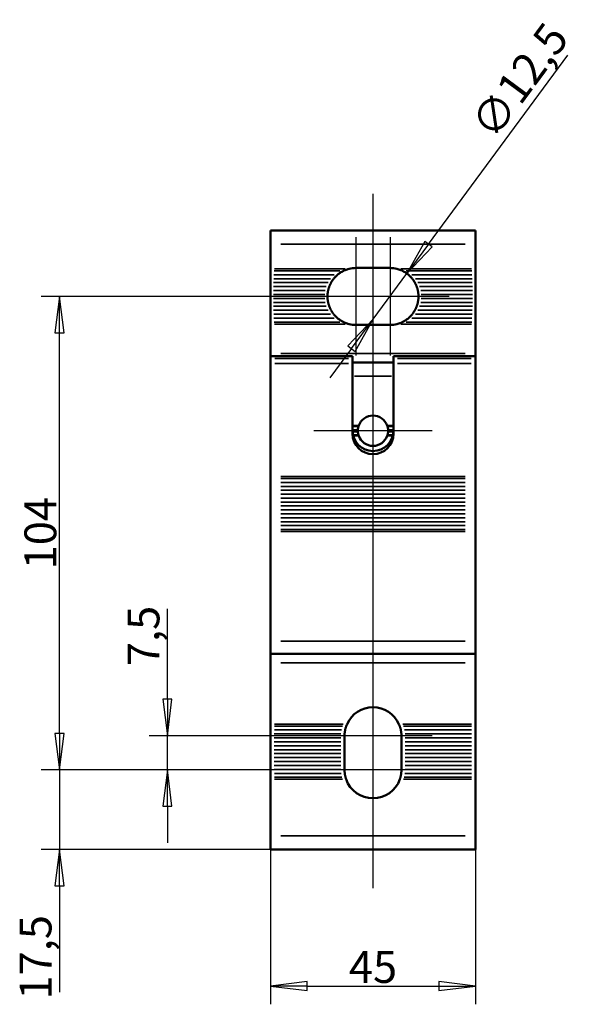
# Model space of a CAD drawing. Units: millimetres. Extents: x 28 to 830, y 4 to 590.
# Drawn here: x 512 to 635, y 142 to 358 of the extents above; entities that cross this region are included whole.
import ezdxf

# ---------------------------------------------------------------- set-up
doc = ezdxf.new("R2010")
doc.units = ezdxf.units.MM
doc.header["$LTSCALE"] = 2
for name, color, linetype, lineweight in [('Center Mark (ISO)', 7, 'Continuous', 25), ('Centerline (ISO)', 7, 'Continuous', 25), ('Dimension (ISO)', 7, 'Continuous', 25), ('Visible (ISO)', 7, 'Continuous', 50), ('Visible Narrow (ISO)', 7, 'Continuous', 35)]:
    doc.layers.add(name, color=color, linetype=linetype, lineweight=lineweight)
doc.styles.add('Standardtext', font='GENISO.shx')
doc.dimstyles.new('Default (ISO)', dxfattribs={"dimscale": 2, "dimtxt": 3.5, "dimasz": 4, "dimexe": 2, "dimexo": 0, "dimgap": 0.35, "dimtad": 1, "dimrnd": 1e-08, "dimtxsty": 'Standardtext', "dimblk": 'Filled-3', "dimcen": 0.09, "dimdle": 15, "dimclrd": 256, "dimclre": 256, "dimclrt": 256, "dimadec": 1, "dimazin": 2, "dimtfac": 1, "dimtdec": 3, "dimtmove": 0, "dimatfit": 3, "dimldrblk": 'Filled-3', "dimfxl": 1, "dimtolj": 1, "dimlwd": 25, "dimlwe": 25, "dimarcsym": 0})

# ---------------------------------------------------------------- blocks, each defined once
blk = doc.blocks.new('Filled-3')
at = {"color": 0}
for p, q in [((0, 0), (-1, 0.125)), ((-1, 0.125), (-1, -0.125)), ((-1, 0), (0, 0)), ((-1, -0.125), (0, 0))]:
    blk.add_line(p, q, dxfattribs=at)
at = {"color": 0, "flags": 128}
blk.add_lwpolyline([(-1, -0.125), (0, 0), (-1, 0.125), (-1, -0.125)], dxfattribs=at)
at = {"color": 0}
blk.add_solid([(-1, -0.125), (0, 0), (-1, 0.125), (-1, -0.125)], dxfattribs=at)
blk = doc.blocks.new('*D39')
at = {"layer": 'Defpoints', "color": 0, "transparency": 16777216}
for p in [(520.62, 193.3), (576.54, 193.3), (567.04, 175.8)]:
    blk.add_point(p, dxfattribs=at)
at = {"layer": 'Dimension (ISO)', "color": 208, "lineweight": 25, "true_color": 0x3f003f, "transparency": 16777216}
for p, q in [((520.62, 201.3), (520.62, 209.3)), ((576.54, 193.3), (516.62, 193.3)), ((520.62, 193.3), (520.62, 175.8)), ((567.04, 175.8), (516.62, 175.8)), ((520.62, 167.8), (520.62, 144.46))]:
    blk.add_line(p, q, dxfattribs=at)
at = {"layer": 'Dimension (ISO)', "color": 208, "lineweight": 25, "true_color": 0x3f003f, "transparency": 16777216, "xscale": 8, "yscale": 8, "zscale": 8}
for p, rotation in [((520.62, 193.3), 270), ((520.62, 175.8), 90)]:
    blk.add_blockref('Filled-3', p, dxfattribs=dict(at, rotation=rotation))
at = {"layer": 'Dimension (ISO)', "lineweight": 25, "transparency": 16777216, "insert": (511.87, 152.13), "char_height": 7, "attachment_point": 2, "rotation": 90, "style": 'Standardtext'}
blk.add_mtext('\\A1;17,5', dxfattribs=at)
blk = doc.blocks.new('*D40')
at = {"layer": 'Defpoints', "color": 0, "transparency": 16777216}
for p in [(544.34, 200.8), (576.54, 200.8), (576.54, 193.3)]:
    blk.add_point(p, dxfattribs=at)
at = {"layer": 'Dimension (ISO)', "color": 208, "lineweight": 25, "true_color": 0x3f003f, "transparency": 16777216}
for p, q in [((544.34, 208.8), (544.34, 228.64)), ((576.54, 200.8), (540.34, 200.8)), ((544.34, 193.3), (544.34, 200.8)), ((576.54, 193.3), (540.34, 193.3)), ((544.34, 185.3), (544.34, 177.3))]:
    blk.add_line(p, q, dxfattribs=at)
at = {"layer": 'Dimension (ISO)', "color": 208, "lineweight": 25, "true_color": 0x3f003f, "transparency": 16777216, "xscale": 8, "yscale": 8, "zscale": 8}
for p, rotation in [((544.34, 200.8), 270), ((544.34, 193.3), 90)]:
    blk.add_blockref('Filled-3', p, dxfattribs=dict(at, rotation=rotation))
at = {"layer": 'Dimension (ISO)', "lineweight": 25, "transparency": 16777216, "insert": (535.59, 222.72), "char_height": 7, "attachment_point": 2, "rotation": 90, "style": 'Standardtext'}
blk.add_mtext('\\A1;7,5', dxfattribs=at)
blk = doc.blocks.new('*D41')
at = {"layer": 'Defpoints', "color": 0, "transparency": 16777216}
for p in [(520.62, 297.3), (572.79, 297.3), (576.54, 193.3)]:
    blk.add_point(p, dxfattribs=at)
at = {"layer": 'Dimension (ISO)', "color": 208, "lineweight": 25, "true_color": 0x3f003f, "transparency": 16777216}
for p, q in [((572.79, 297.3), (516.62, 297.3)), ((520.62, 201.3), (520.62, 289.3)), ((576.54, 193.3), (516.62, 193.3))]:
    blk.add_line(p, q, dxfattribs=at)
at = {"layer": 'Dimension (ISO)', "color": 208, "lineweight": 25, "true_color": 0x3f003f, "transparency": 16777216, "xscale": 8, "yscale": 8, "zscale": 8}
for p, rotation in [((520.62, 297.3), 90), ((520.62, 193.3), 270)]:
    blk.add_blockref('Filled-3', p, dxfattribs=dict(at, rotation=rotation))
at = {"layer": 'Dimension (ISO)', "lineweight": 25, "transparency": 16777216, "insert": (512.92, 245.3), "char_height": 7, "attachment_point": 2, "rotation": 90, "style": 'Standardtext'}
blk.add_mtext('\\A1;104', dxfattribs=at)
blk = doc.blocks.new('*D42')
at = {"layer": 'Defpoints', "color": 0, "transparency": 16777216}
for p in [(567.04, 175.8), (612.04, 175.8), (612.04, 145.8)]:
    blk.add_point(p, dxfattribs=at)
at = {"layer": 'Dimension (ISO)', "color": 208, "lineweight": 25, "true_color": 0x3f003f, "transparency": 16777216}
for p, q in [((567.04, 175.8), (567.04, 141.8)), ((612.04, 175.8), (612.04, 141.8)), ((575.04, 145.8), (604.04, 145.8))]:
    blk.add_line(p, q, dxfattribs=at)
at = {"layer": 'Dimension (ISO)', "color": 208, "lineweight": 25, "true_color": 0x3f003f, "transparency": 16777216, "xscale": 8, "yscale": 8, "zscale": 8, "rotation": 180}
blk.add_blockref('Filled-3', (567.04, 145.8), dxfattribs=at)
at = {"layer": 'Dimension (ISO)', "color": 208, "lineweight": 25, "true_color": 0x3f003f, "transparency": 16777216, "xscale": 8, "yscale": 8, "zscale": 8}
blk.add_blockref('Filled-3', (612.04, 145.8), dxfattribs=at)
at = {"layer": 'Dimension (ISO)', "lineweight": 25, "transparency": 16777216, "insert": (589.54, 153.5), "char_height": 7, "attachment_point": 2, "style": 'Standardtext'}
blk.add_mtext('\\A1;45', dxfattribs=at)
blk = doc.blocks.new('*D44')
at = {"layer": 'Defpoints', "color": 0, "transparency": 16777216}
for p in [(597, 302.33), (589.57, 292.27)]:
    blk.add_point(p, dxfattribs=at)
at = {"layer": 'Dimension (ISO)', "color": 208, "lineweight": 25, "true_color": 0x3f003f, "transparency": 16777216}
for p, q in [((601.75, 308.77), (632.4, 350.29)), ((589.57, 292.27), (597, 302.33)), ((584.82, 285.83), (580.07, 279.4))]:
    blk.add_line(p, q, dxfattribs=at)
blk.add_arc((593.28, 297.3), 6.25, 3.9719, 90.2297, dxfattribs=at)
at = {"layer": 'Dimension (ISO)', "color": 208, "lineweight": 25, "true_color": 0x3f003f, "transparency": 16777216, "xscale": 8, "yscale": 8, "zscale": 8}
for p, rotation in [((597, 302.33), 233.5678727580508), ((589.57, 292.27), 53.56787275805088)]:
    blk.add_blockref('Filled-3', p, dxfattribs=dict(at, rotation=rotation))
at = {"layer": 'Dimension (ISO)', "lineweight": 25, "transparency": 16777216, "insert": (618.94, 346.79), "char_height": 7, "attachment_point": 2, "rotation": 53.5679, "style": 'Standardtext'}
blk.add_mtext('\\A1;∅12,5', dxfattribs=at)

msp = doc.modelspace()

# ---------------------------------------------------------------- linework, layer by layer
at = {"layer": 'Center Mark (ISO)', "linetype": 'Continuous'}
for p, q in [((585.7862, 310.2995), (585.7862, 284.2995)), ((593.2842, 310.3014), (593.2842, 284.3014)), ((598.7862, 297.2995), (572.7862, 297.2995)), ((606.2842, 297.3014), (580.2842, 297.3014)), ((589.5362, 281.1245), (589.5362, 254.7995)), ((602.5362, 267.7995), (576.5362, 267.7995)), ((589.5362, 217.0495), (589.5362, 187.7995)), ((589.5362, 206.2995), (589.5362, 177.0495)), ((602.5362, 200.7995), (576.5362, 200.7995)), ((602.5362, 193.2995), (576.5362, 193.2995))]:
    msp.add_line(p, q, dxfattribs=at)
at = {"layer": 'Centerline (ISO)', "linetype": 'Continuous'}
msp.add_line((589.5362, 319.8346), (589.5362, 167.3015), dxfattribs=at)
at = {"layer": 'Visible (ISO)'}
for p, q in [((567.0362, 308.7995), (567.0362, 311.7995)), ((567.0362, 311.7995), (612.0362, 311.7995)), ((612.0362, 308.7995), (612.0362, 311.7995)), ((567.0362, 308.7995), (567.0362, 303.3617)), ((612.0362, 308.7995), (612.0362, 303.3617)), ((567.0362, 302.9286), (567.0362, 303.3617)), ((567.0362, 302.9286), (567.0362, 302.0626)), ((593.2862, 303.5495), (585.7862, 303.5495)), ((612.0362, 302.9286), (612.0362, 303.3617)), ((612.0362, 302.9286), (612.0362, 302.0626)), ((567.0362, 301.1966), (567.0362, 302.0626)), ((567.0362, 301.1966), (567.0362, 300.3306)), ((612.0362, 301.1966), (612.0362, 302.0626)), ((612.0362, 301.1966), (612.0362, 300.3306)), ((567.0362, 299.4645), (567.0362, 300.3306)), ((567.0362, 299.4645), (567.0362, 298.5985)), ((567.0362, 297.7325), (567.0362, 298.5985)), ((612.0362, 299.4645), (612.0362, 300.3306)), ((612.0362, 299.4645), (612.0362, 298.5985)), ((612.0362, 297.7325), (612.0362, 298.5985)), ((567.0362, 297.7325), (567.0362, 296.8665)), ((567.0362, 296.0004), (567.0362, 296.8665)), ((612.0362, 297.7325), (612.0362, 296.8665)), ((612.0362, 296.0004), (612.0362, 296.8665)), ((567.0362, 296.0004), (567.0362, 295.1344)), ((567.0362, 294.2684), (567.0362, 295.1344)), ((567.0362, 294.2684), (567.0362, 293.4024)), ((612.0362, 296.0004), (612.0362, 295.1344)), ((612.0362, 294.2684), (612.0362, 295.1344)), ((612.0362, 294.2684), (612.0362, 293.4024)), ((567.0362, 292.5363), (567.0362, 293.4024)), ((567.0362, 292.5363), (567.0362, 291.6703)), ((612.0362, 292.5363), (612.0362, 293.4024)), ((612.0362, 292.5363), (612.0362, 291.6703)), ((567.0362, 291.2373), (567.0362, 291.6703)), ((567.0362, 291.2373), (567.0362, 284.7995)), ((585.7862, 291.0495), (593.2862, 291.0495)), ((612.0362, 291.2373), (612.0362, 291.6703)), ((612.0362, 291.2373), (612.0362, 284.7995)), ((567.0362, 284.7995), (567.0362, 284.1697)), ((567.0362, 284.1659), (567.0362, 284.1697)), ((567.0362, 284.1697), (585.0362, 284.1697)), ((567.0362, 284.1659), (567.0362, 283.643)), ((567.0362, 283.643), (567.0362, 282.5596)), ((585.0362, 284.1659), (585.0362, 284.1697)), ((585.0362, 284.1659), (585.0362, 283.643)), ((585.0362, 282.5596), (585.0362, 283.643)), ((594.0362, 284.1659), (594.0362, 284.1697)), ((594.0362, 284.1697), (612.0362, 284.1697)), ((594.0362, 284.1659), (594.0362, 283.643)), ((594.0362, 283.643), (594.0362, 282.5596)), ((612.0362, 284.7995), (612.0362, 284.1697)), ((612.0362, 284.1659), (612.0362, 284.1697)), ((612.0362, 284.1659), (612.0362, 283.643)), ((612.0362, 282.5596), (612.0362, 283.643)), ((567.0362, 282.5596), (567.0362, 257.7167)), ((585.0362, 282.7995), (594.0362, 282.7995)), ((585.0362, 282.5596), (585.0362, 267.1186)), ((594.0362, 282.5596), (594.0362, 267.1186)), ((612.0362, 282.5596), (612.0362, 257.7167)), ((567.0362, 257.3071), (567.0362, 257.7167)), ((612.0362, 257.3071), (612.0362, 257.7167)), ((567.0362, 257.3071), (567.0362, 256.4444)), ((567.0362, 255.5817), (567.0362, 256.4444)), ((567.0362, 255.5817), (567.0362, 254.7189)), ((612.0362, 257.3071), (612.0362, 256.4444)), ((612.0362, 255.5817), (612.0362, 256.4444)), ((612.0362, 255.5817), (612.0362, 254.7189)), ((567.0362, 253.8562), (567.0362, 254.7189)), ((567.0362, 253.8562), (567.0362, 252.9935)), ((612.0362, 253.8562), (612.0362, 254.7189)), ((612.0362, 253.8562), (612.0362, 252.9935)), ((567.0362, 252.1308), (567.0362, 252.9935)), ((567.0362, 252.1308), (567.0362, 251.268)), ((567.0362, 250.4053), (567.0362, 251.268)), ((612.0362, 252.1308), (612.0362, 252.9935)), ((612.0362, 252.1308), (612.0362, 251.268)), ((612.0362, 250.4053), (612.0362, 251.268)), ((567.0362, 250.4053), (567.0362, 249.5426)), ((567.0362, 248.6798), (567.0362, 249.5426)), ((612.0362, 250.4053), (612.0362, 249.5426)), ((612.0362, 248.6798), (612.0362, 249.5426)), ((567.0362, 248.6798), (567.0362, 247.8171)), ((567.0362, 246.9544), (567.0362, 247.8171)), ((567.0362, 246.9544), (567.0362, 246.0916)), ((612.0362, 248.6798), (612.0362, 247.8171)), ((612.0362, 246.9544), (612.0362, 247.8171)), ((612.0362, 246.9544), (612.0362, 246.0916)), ((567.0362, 245.6385), (567.0362, 246.0916)), ((567.0362, 245.6385), (567.0362, 221.538)), ((612.0362, 245.6385), (612.0362, 246.0916)), ((612.0362, 245.6385), (612.0362, 221.538)), ((567.0362, 218.7995), (567.0362, 221.538)), ((612.0362, 218.7995), (612.0362, 221.538)), ((567.0362, 218.7995), (567.0362, 216.7995)), ((567.0362, 218.7995), (612.0362, 218.7995)), ((612.0362, 218.7995), (612.0362, 216.7995)), ((567.0362, 216.7995), (567.0362, 203.3617)), ((612.0362, 216.7995), (612.0362, 203.3617)), ((567.0362, 202.9286), (567.0362, 203.3617)), ((612.0362, 202.9286), (612.0362, 203.3617)), ((567.0362, 202.9286), (567.0362, 202.0626)), ((567.0362, 201.1966), (567.0362, 202.0626)), ((567.0362, 201.1966), (567.0362, 200.3306)), ((612.0362, 202.9286), (612.0362, 202.0626)), ((612.0362, 201.1966), (612.0362, 202.0626)), ((612.0362, 201.1966), (612.0362, 200.3306)), ((567.0362, 199.4645), (567.0362, 200.3306)), ((567.0362, 199.4645), (567.0362, 198.5985)), ((583.2862, 200.3306), (583.2862, 200.7995)), ((583.2862, 199.4645), (583.2862, 200.3306)), ((583.2862, 198.5985), (583.2862, 199.4645)), ((595.7862, 200.3306), (595.7862, 200.7995)), ((595.7862, 200.3306), (595.7862, 199.4645)), ((595.7862, 198.5985), (595.7862, 199.4645)), ((612.0362, 199.4645), (612.0362, 200.3306)), ((612.0362, 199.4645), (612.0362, 198.5985)), ((567.0362, 197.7325), (567.0362, 198.5985)), ((567.0362, 197.7325), (567.0362, 196.8665)), ((567.0362, 196.0004), (567.0362, 196.8665)), ((583.2862, 197.7325), (583.2862, 198.5985)), ((583.2862, 196.8665), (583.2862, 197.7325)), ((583.2862, 196.0004), (583.2862, 196.8665)), ((595.7862, 198.5985), (595.7862, 197.7325)), ((595.7862, 196.8665), (595.7862, 197.7325)), ((595.7862, 196.8665), (595.7862, 196.0004)), ((612.0362, 197.7325), (612.0362, 198.5985)), ((612.0362, 197.7325), (612.0362, 196.8665)), ((612.0362, 196.0004), (612.0362, 196.8665)), ((567.0362, 196.0004), (567.0362, 195.1344)), ((567.0362, 194.2684), (567.0362, 195.1344)), ((583.2862, 195.1344), (583.2862, 196.0004)), ((583.2862, 194.2684), (583.2862, 195.1344)), ((595.7862, 195.1344), (595.7862, 196.0004)), ((595.7862, 195.1344), (595.7862, 194.2684)), ((612.0362, 196.0004), (612.0362, 195.1344)), ((612.0362, 194.2684), (612.0362, 195.1344)), ((567.0362, 194.2684), (567.0362, 193.4024)), ((567.0362, 192.5363), (567.0362, 193.4024)), ((567.0362, 192.5363), (567.0362, 191.6703)), ((583.2862, 193.4024), (583.2862, 194.2684)), ((583.2862, 193.2995), (583.2862, 193.4024)), ((595.7862, 193.4024), (595.7862, 194.2684)), ((595.7862, 193.2995), (595.7862, 193.4024)), ((612.0362, 194.2684), (612.0362, 193.4024)), ((612.0362, 192.5363), (612.0362, 193.4024)), ((612.0362, 192.5363), (612.0362, 191.6703)), ((567.0362, 191.2373), (567.0362, 191.6703)), ((567.0362, 191.2373), (567.0362, 178.7995)), ((612.0362, 191.2373), (612.0362, 191.6703)), ((612.0362, 191.2373), (612.0362, 178.7995)), ((567.0362, 175.7995), (567.0362, 178.7995)), ((612.0362, 175.7995), (612.0362, 178.7995)), ((567.0362, 175.7995), (612.0362, 175.7995))]:
    msp.add_line(p, q, dxfattribs=at)
for centre, radius, start, end in [((585.7862, 297.2995), 6.25, 90, 104.082012), ((593.2862, 297.2995), 6.25, 75.917988, 90), ((585.7862, 297.2995), 6.25, 255.917988, 270), ((593.2862, 297.2995), 6.25, 270, 284.082012), ((589.5362, 267.7995), 3.325, 19.762652, 160.237348), ((589.5362, 267.7995), 3.325, 164.078182, 176.342096), ((589.5362, 267.7995), 3.325, 3.657904, 15.921818), ((589.5362, 267.7995), 3.325, 183.657904, 195.921818), ((589.5362, 267.7995), 3.325, 199.762652, 340.237348), ((589.5362, 267.7995), 3.325, 344.078182, 356.342096), ((589.5362, 200.7995), 6.25, 24.201597, 155.798403), ((589.5362, 193.2995), 6.25, 199.265647, 340.734353)]:
    msp.add_arc(centre, radius, start, end, dxfattribs=at)
for centre in [(589.5362, 267.8159), (589.5362, 267.1186)]:
    msp.add_ellipse(centre, major_axis=(-4.5, 0), ratio=0.9961947, start_param=0, end_param=3.14159265, dxfattribs=at)
for points, knots in [([(581.7396, 302.0626), (581.757, 302.0774), (581.7763, 302.0937), (581.8624, 302.1651), (581.9458, 302.2317), (582.126, 302.3668), (582.2227, 302.4353), (582.4217, 302.5683), (582.5422, 302.6435), (582.7802, 302.7809), (582.898, 302.8433), (583.0228, 302.9055), (583.0472, 302.9174), (583.0705, 302.9286)], [0.246867951, 0.246867951, 0.246867951, 0.246867951, 0.25666035, 0.25666035, 0.289246652, 0.289246652, 0.321832954, 0.321832954, 0.361050545, 0.361050545, 0.400268135, 0.400268135, 0.409564801, 0.409564801, 0.409564801, 0.409564801]), ([(583.0705, 302.9286), (583.1095, 302.9475), (583.1541, 302.9684), (583.2705, 303.0213), (583.3453, 303.0536), (583.676, 303.1892), (583.9648, 303.2856), (584.2655, 303.3617)], [-0.271738828, -0.271738828, -0.271738828, -0.271738828, -0.255934985, -0.255934985, -0.232557572, -0.232557572, -0.145282914, -0.145282914, -0.145282914, -0.145282914]), ([(594.8068, 303.3617), (595.1076, 303.2856), (595.3964, 303.1892), (595.727, 303.0536), (595.8018, 303.0213), (595.9182, 302.9684), (595.9628, 302.9475), (596.0019, 302.9286)], [0.145282914, 0.145282914, 0.145282914, 0.145282914, 0.232557572, 0.232557572, 0.255934985, 0.255934985, 0.271738828, 0.271738828, 0.271738828, 0.271738828]), ([(596.0019, 302.9286), (596.0252, 302.9174), (596.0495, 302.9055), (596.1743, 302.8433), (596.2921, 302.7809), (596.5301, 302.6435), (596.6506, 302.5683), (596.8496, 302.4353), (596.9463, 302.3668), (597.1265, 302.2317), (597.2099, 302.1651), (597.296, 302.0937), (597.3153, 302.0774), (597.3328, 302.0626)], [0.03068231, 0.03068231, 0.03068231, 0.03068231, 0.039978977, 0.039978977, 0.079196567, 0.079196567, 0.118414157, 0.118414157, 0.151000459, 0.151000459, 0.183586761, 0.183586761, 0.19337916, 0.19337916, 0.19337916, 0.19337916]), ([(580.3204, 300.3306), (580.3316, 300.3507), (580.3448, 300.3744), (580.3864, 300.4471), (580.4213, 300.5067), (580.4995, 300.634), (580.5427, 300.7016), (580.6274, 300.8288), (580.6755, 300.898), (580.7681, 301.0261), (580.8126, 301.0849), (580.8671, 301.1552), (580.8847, 301.1774), (580.9, 301.1966)], [0.191949504, 0.191949504, 0.191949504, 0.191949504, 0.203790036, 0.203790036, 0.226124311, 0.226124311, 0.248458587, 0.248458587, 0.271964144, 0.271964144, 0.295469701, 0.295469701, 0.307173411, 0.307173411, 0.307173411, 0.307173411]), ([(581.7396, 302.0626), (581.7201, 302.0461), (581.6985, 302.0275), (581.621, 301.9599), (581.5537, 301.8993), (581.4151, 301.7678), (581.3438, 301.6968), (581.2201, 301.568), (581.1573, 301.4999), (581.0423, 301.3696), (580.9901, 301.3075), (580.9313, 301.2357), (580.9145, 301.2148), (580.9, 301.1966)], [0.026905774, 0.026905774, 0.026905774, 0.026905774, 0.037820085, 0.037820085, 0.065765906, 0.065765906, 0.093711727, 0.093711727, 0.119330334, 0.119330334, 0.144948942, 0.144948942, 0.156086093, 0.156086093, 0.156086093, 0.156086093]), ([(598.1724, 301.1966), (598.1578, 301.2148), (598.141, 301.2357), (598.0822, 301.3075), (598.03, 301.3696), (597.915, 301.4999), (597.8523, 301.568), (597.7286, 301.6968), (597.6572, 301.7678), (597.5186, 301.8993), (597.4513, 301.9599), (597.3738, 302.0275), (597.3522, 302.0461), (597.3328, 302.0626)], [0.207759198, 0.207759198, 0.207759198, 0.207759198, 0.218896349, 0.218896349, 0.244514956, 0.244514956, 0.270133563, 0.270133563, 0.298079384, 0.298079384, 0.326025205, 0.326025205, 0.336939516, 0.336939516, 0.336939516, 0.336939516]), ([(598.1724, 301.1966), (598.1877, 301.1774), (598.2052, 301.1552), (598.2598, 301.0849), (598.3043, 301.0261), (598.3968, 300.898), (598.4449, 300.8288), (598.5296, 300.7016), (598.5729, 300.634), (598.651, 300.5067), (598.686, 300.4471), (598.7275, 300.3744), (598.7408, 300.3507), (598.752, 300.3306)], [0.025895657, 0.025895657, 0.025895657, 0.025895657, 0.037599367, 0.037599367, 0.061104925, 0.061104925, 0.084610482, 0.084610482, 0.106944757, 0.106944757, 0.129279033, 0.129279033, 0.141119565, 0.141119565, 0.141119565, 0.141119565]), ([(579.6726, 298.5985), (579.6679, 298.5763), (579.6624, 298.5495), (579.6477, 298.4756), (579.637, 298.4193), (579.6158, 298.2958), (579.6053, 298.2286), (579.5877, 298.1029), (579.5794, 298.036), (579.566, 297.9126), (579.5608, 297.8562), (579.5547, 297.7819), (579.5527, 297.7549), (579.5512, 297.7325)], [0.025074083, 0.025074083, 0.025074083, 0.025074083, 0.03768573, 0.03768573, 0.056806813, 0.056806813, 0.075927896, 0.075927896, 0.094881331, 0.094881331, 0.113834765, 0.113834765, 0.126471856, 0.126471856, 0.126471856, 0.126471856]), ([(579.6726, 298.5985), (579.6773, 298.6205), (579.6831, 298.6471), (579.6998, 298.7211), (579.7132, 298.7781), (579.7448, 298.9021), (579.763, 298.9692), (579.7993, 299.0951), (579.82, 299.1627), (579.8602, 299.287), (579.8797, 299.3438), (579.9057, 299.4169), (579.9151, 299.4428), (579.9231, 299.4645)], [0.178929584, 0.178929584, 0.178929584, 0.178929584, 0.191436317, 0.191436317, 0.210909668, 0.210909668, 0.230383018, 0.230383018, 0.250225797, 0.250225797, 0.270068577, 0.270068577, 0.282521769, 0.282521769, 0.282521769, 0.282521769]), ([(580.3204, 300.3306), (580.3089, 300.3098), (580.2954, 300.2853), (580.2567, 300.2133), (580.2266, 300.1557), (580.1637, 300.03), (580.1311, 299.9617), (580.0733, 299.8354), (580.044, 299.7681), (579.9917, 299.6428), (579.9688, 299.5848), (579.9406, 299.5113), (579.931, 299.4859), (579.9231, 299.4645)], [0.02544282, 0.02544282, 0.02544282, 0.02544282, 0.037612493, 0.037612493, 0.058784398, 0.058784398, 0.079956304, 0.079956304, 0.100467425, 0.100467425, 0.120978546, 0.120978546, 0.133236324, 0.133236324, 0.133236324, 0.133236324]), ([(599.1492, 299.4645), (599.1413, 299.4859), (599.1318, 299.5113), (599.1036, 299.5848), (599.0806, 299.6428), (599.0284, 299.7681), (598.999, 299.8354), (598.9412, 299.9617), (598.9086, 300.03), (598.8458, 300.1557), (598.8156, 300.2133), (598.7769, 300.2853), (598.7635, 300.3098), (598.752, 300.3306)], [0.183614293, 0.183614293, 0.183614293, 0.183614293, 0.195872071, 0.195872071, 0.216383192, 0.216383192, 0.236894313, 0.236894313, 0.258066219, 0.258066219, 0.279238125, 0.279238125, 0.291407797, 0.291407797, 0.291407797, 0.291407797]), ([(599.1492, 299.4645), (599.1572, 299.4428), (599.1666, 299.4169), (599.1926, 299.3438), (599.2121, 299.287), (599.2523, 299.1627), (599.273, 299.0951), (599.3094, 298.9692), (599.3275, 298.9021), (599.3591, 298.7781), (599.3725, 298.7211), (599.3892, 298.6471), (599.395, 298.6205), (599.3997, 298.5985)], [0.025203348, 0.025203348, 0.025203348, 0.025203348, 0.03765654, 0.03765654, 0.05749932, 0.05749932, 0.0773421, 0.0773421, 0.09681545, 0.09681545, 0.1162888, 0.1162888, 0.128795533, 0.128795533, 0.128795533, 0.128795533]), ([(599.5211, 297.7325), (599.5196, 297.7549), (599.5176, 297.7819), (599.5115, 297.8562), (599.5063, 297.9126), (599.4929, 298.036), (599.4846, 298.1029), (599.467, 298.2286), (599.4566, 298.2958), (599.4353, 298.4193), (599.4247, 298.4756), (599.41, 298.5495), (599.4044, 298.5763), (599.3997, 298.5985)], [0.176498987, 0.176498987, 0.176498987, 0.176498987, 0.189136078, 0.189136078, 0.208089513, 0.208089513, 0.227042948, 0.227042948, 0.24616403, 0.24616403, 0.265285113, 0.265285113, 0.277896761, 0.277896761, 0.277896761, 0.277896761]), ([(579.5512, 296.8665), (579.5496, 296.8889), (579.5479, 296.9161), (579.5437, 296.9903), (579.541, 297.0465), (579.5372, 297.1697), (579.5362, 297.2367), (579.5362, 297.3623), (579.5372, 297.4293), (579.541, 297.5524), (579.5437, 297.6086), (579.5479, 297.6829), (579.5496, 297.71), (579.5512, 297.7325)], [0.175759506, 0.175759506, 0.175759506, 0.175759506, 0.188429779, 0.188429779, 0.207272741, 0.207272741, 0.226115703, 0.226115703, 0.244958666, 0.244958666, 0.263801628, 0.263801628, 0.276471901, 0.276471901, 0.276471901, 0.276471901]), ([(579.5512, 296.8665), (579.5527, 296.8441), (579.5547, 296.817), (579.5608, 296.7427), (579.566, 296.6863), (579.5794, 296.5629), (579.5877, 296.496), (579.6053, 296.3703), (579.6158, 296.3031), (579.637, 296.1796), (579.6477, 296.1233), (579.6624, 296.0495), (579.6679, 296.0227), (579.6726, 296.0004)], [0.025013565, 0.025013565, 0.025013565, 0.025013565, 0.037650656, 0.037650656, 0.056604091, 0.056604091, 0.075557526, 0.075557526, 0.094678609, 0.094678609, 0.113799691, 0.113799691, 0.126411339, 0.126411339, 0.126411339, 0.126411339]), ([(599.3997, 296.0004), (599.4044, 296.0227), (599.41, 296.0495), (599.4247, 296.1233), (599.4353, 296.1796), (599.4566, 296.3031), (599.467, 296.3703), (599.4846, 296.496), (599.4929, 296.5629), (599.5063, 296.6863), (599.5115, 296.7427), (599.5176, 296.817), (599.5196, 296.8441), (599.5211, 296.8665)], [0.176559504, 0.176559504, 0.176559504, 0.176559504, 0.189171152, 0.189171152, 0.208292235, 0.208292235, 0.227413318, 0.227413318, 0.246366752, 0.246366752, 0.265320187, 0.265320187, 0.277957278, 0.277957278, 0.277957278, 0.277957278]), ([(599.5211, 297.7325), (599.5227, 297.71), (599.5245, 297.6829), (599.5287, 297.6086), (599.5313, 297.5524), (599.5351, 297.4293), (599.5362, 297.3623), (599.5362, 297.2367), (599.5351, 297.1697), (599.5313, 297.0465), (599.5287, 296.9903), (599.5245, 296.9161), (599.5227, 296.8889), (599.5211, 296.8665)], [0.025015703, 0.025015703, 0.025015703, 0.025015703, 0.037685977, 0.037685977, 0.056528939, 0.056528939, 0.075371901, 0.075371901, 0.094214863, 0.094214863, 0.113057825, 0.113057825, 0.125728099, 0.125728099, 0.125728099, 0.125728099]), ([(579.9231, 295.1344), (579.9151, 295.1561), (579.9057, 295.1821), (579.8797, 295.2552), (579.8602, 295.312), (579.82, 295.4363), (579.7993, 295.5039), (579.763, 295.6298), (579.7448, 295.6968), (579.7132, 295.8209), (579.6998, 295.8778), (579.6831, 295.9519), (579.6773, 295.9784), (579.6726, 296.0004)], [0.179065907, 0.179065907, 0.179065907, 0.179065907, 0.191519099, 0.191519099, 0.211361879, 0.211361879, 0.231204658, 0.231204658, 0.250678008, 0.250678008, 0.270151358, 0.270151358, 0.282658092, 0.282658092, 0.282658092, 0.282658092]), ([(579.9231, 295.1344), (579.931, 295.1131), (579.9406, 295.0876), (579.9688, 295.0141), (579.9917, 294.9561), (580.044, 294.8308), (580.0733, 294.7636), (580.1311, 294.6372), (580.1637, 294.569), (580.2266, 294.4432), (580.2567, 294.3856), (580.2954, 294.3136), (580.3089, 294.2891), (580.3204, 294.2684)], [0.025188985, 0.025188985, 0.025188985, 0.025188985, 0.037446763, 0.037446763, 0.057957883, 0.057957883, 0.078469004, 0.078469004, 0.09964091, 0.09964091, 0.120812816, 0.120812816, 0.132982488, 0.132982488, 0.132982488, 0.132982488]), ([(580.9, 293.4024), (580.8847, 293.4216), (580.8671, 293.4438), (580.8126, 293.5141), (580.7681, 293.5729), (580.6755, 293.7009), (580.6274, 293.7702), (580.5427, 293.8973), (580.4995, 293.965), (580.4213, 294.0922), (580.3864, 294.1518), (580.3448, 294.2245), (580.3316, 294.2482), (580.3204, 294.2684)], [0.192430192, 0.192430192, 0.192430192, 0.192430192, 0.204133902, 0.204133902, 0.227639459, 0.227639459, 0.251145017, 0.251145017, 0.273479292, 0.273479292, 0.295813567, 0.295813567, 0.307654099, 0.307654099, 0.307654099, 0.307654099]), ([(598.752, 294.2684), (598.7408, 294.2482), (598.7275, 294.2245), (598.686, 294.1518), (598.651, 294.0922), (598.5729, 293.965), (598.5296, 293.8973), (598.4449, 293.7702), (598.3968, 293.7009), (598.3043, 293.5729), (598.2598, 293.5141), (598.2052, 293.4438), (598.1877, 293.4216), (598.1724, 293.4024)], [0.02541497, 0.02541497, 0.02541497, 0.02541497, 0.037255502, 0.037255502, 0.059589777, 0.059589777, 0.081924052, 0.081924052, 0.10542961, 0.10542961, 0.128935167, 0.128935167, 0.140638877, 0.140638877, 0.140638877, 0.140638877]), ([(598.752, 294.2684), (598.7635, 294.2891), (598.7769, 294.3136), (598.8156, 294.3856), (598.8458, 294.4432), (598.9086, 294.569), (598.9412, 294.6372), (598.999, 294.7636), (599.0284, 294.8308), (599.0806, 294.9561), (599.1036, 295.0141), (599.1318, 295.0876), (599.1413, 295.1131), (599.1492, 295.1344)], [0.183868129, 0.183868129, 0.183868129, 0.183868129, 0.196037801, 0.196037801, 0.217209707, 0.217209707, 0.238381613, 0.238381613, 0.258892734, 0.258892734, 0.279403854, 0.279403854, 0.291661632, 0.291661632, 0.291661632, 0.291661632]), ([(599.3997, 296.0004), (599.395, 295.9784), (599.3892, 295.9519), (599.3725, 295.8778), (599.3591, 295.8209), (599.3275, 295.6968), (599.3094, 295.6298), (599.273, 295.5039), (599.2523, 295.4363), (599.2121, 295.312), (599.1926, 295.2552), (599.1666, 295.1821), (599.1572, 295.1561), (599.1492, 295.1344)], [0.025067025, 0.025067025, 0.025067025, 0.025067025, 0.037573759, 0.037573759, 0.057047109, 0.057047109, 0.076520459, 0.076520459, 0.096363239, 0.096363239, 0.116206018, 0.116206018, 0.128659211, 0.128659211, 0.128659211, 0.128659211]), ([(580.9, 293.4024), (580.9145, 293.3841), (580.9313, 293.3632), (580.9901, 293.2914), (581.0423, 293.2293), (581.1573, 293.099), (581.2201, 293.0309), (581.3438, 292.9022), (581.4151, 292.8312), (581.5537, 292.6997), (581.621, 292.6391), (581.6985, 292.5714), (581.7201, 292.5529), (581.7396, 292.5363)], [0.025836553, 0.025836553, 0.025836553, 0.025836553, 0.036973703, 0.036973703, 0.062592311, 0.062592311, 0.088210918, 0.088210918, 0.116156739, 0.116156739, 0.14410256, 0.14410256, 0.155016871, 0.155016871, 0.155016871, 0.155016871]), ([(583.0705, 291.6703), (583.0472, 291.6816), (583.0228, 291.6935), (582.898, 291.7557), (582.7802, 291.8181), (582.5422, 291.9555), (582.4217, 292.0307), (582.2227, 292.1637), (582.126, 292.2321), (581.9458, 292.3672), (581.8624, 292.4339), (581.7763, 292.5053), (581.757, 292.5215), (581.7396, 292.5363)], [0.250805866, 0.250805866, 0.250805866, 0.250805866, 0.260102532, 0.260102532, 0.299320123, 0.299320123, 0.338537713, 0.338537713, 0.371124015, 0.371124015, 0.403710317, 0.403710317, 0.413502716, 0.413502716, 0.413502716, 0.413502716]), ([(597.3328, 292.5363), (597.3153, 292.5215), (597.296, 292.5053), (597.2099, 292.4339), (597.1265, 292.3672), (596.9463, 292.2321), (596.8496, 292.1637), (596.6506, 292.0307), (596.5301, 291.9555), (596.2921, 291.8181), (596.1743, 291.7557), (596.0495, 291.6935), (596.0252, 291.6816), (596.0019, 291.6703)], [0.026744396, 0.026744396, 0.026744396, 0.026744396, 0.036536795, 0.036536795, 0.069123097, 0.069123097, 0.101709399, 0.101709399, 0.140926989, 0.140926989, 0.180144579, 0.180144579, 0.189441245, 0.189441245, 0.189441245, 0.189441245]), ([(597.3328, 292.5363), (597.3522, 292.5529), (597.3738, 292.5714), (597.4513, 292.6391), (597.5186, 292.6997), (597.6572, 292.8312), (597.7286, 292.9022), (597.8523, 293.0309), (597.915, 293.099), (598.03, 293.2293), (598.0822, 293.2914), (598.141, 293.3632), (598.1578, 293.3841), (598.1724, 293.4024)], [0.208828419, 0.208828419, 0.208828419, 0.208828419, 0.21974273, 0.21974273, 0.247688551, 0.247688551, 0.275634372, 0.275634372, 0.30125298, 0.30125298, 0.326871587, 0.326871587, 0.338008738, 0.338008738, 0.338008738, 0.338008738]), ([(584.2655, 291.2373), (583.9648, 291.3133), (583.676, 291.4097), (583.3453, 291.5453), (583.2705, 291.5776), (583.1541, 291.6305), (583.1095, 291.6515), (583.0705, 291.6703)], [-0.456671454, -0.456671454, -0.456671454, -0.456671454, -0.369396796, -0.369396796, -0.346019384, -0.346019384, -0.330215541, -0.330215541, -0.330215541, -0.330215541]), ([(596.0019, 291.6703), (595.9628, 291.6515), (595.9182, 291.6305), (595.8018, 291.5776), (595.727, 291.5453), (595.3964, 291.4097), (595.1076, 291.3133), (594.8068, 291.2373)], [0.330215541, 0.330215541, 0.330215541, 0.330215541, 0.346019384, 0.346019384, 0.369396796, 0.369396796, 0.456671454, 0.456671454, 0.456671454, 0.456671454]), ([(586.3387, 268.7116), (586.3464, 268.7386), (586.3564, 268.7723), (586.38, 268.8462), (586.3936, 268.8864), (586.407, 268.9237)], [-0.1639222995, -0.1639222995, -0.1639222995, -0.1639222995, -0.1522878046, -0.1522878046, -0.140390284, -0.140390284, -0.140390284, -0.140390284]), ([(592.6653, 268.9237), (592.6787, 268.8864), (592.6924, 268.8462), (592.7159, 268.7723), (592.7259, 268.7386), (592.7336, 268.7116)], [-0.0463095175, -0.0463095175, -0.0463095175, -0.0463095175, -0.034411997, -0.034411997, -0.0227775021, -0.0227775021, -0.0227775021, -0.0227775021]), ([(586.2112, 267.7995), (586.2112, 267.8372), (586.2119, 267.8774), (586.2144, 267.9513), (586.2162, 267.985), (586.2179, 268.0116)], [0.1356864085, 0.1356864085, 0.1356864085, 0.1356864085, 0.1469935965, 0.1469935965, 0.1583007845, 0.1583007845, 0.1583007845, 0.1583007845]), ([(586.2179, 267.5873), (586.2162, 267.614), (586.2144, 267.6477), (586.2119, 267.7216), (586.2112, 267.7618), (586.2112, 267.7995)], [0.1130720326, 0.1130720326, 0.1130720326, 0.1130720326, 0.1243792205, 0.1243792205, 0.1356864085, 0.1356864085, 0.1356864085, 0.1356864085]), ([(586.407, 266.6752), (586.3936, 266.7125), (586.38, 266.7528), (586.3564, 266.8266), (586.3464, 266.8604), (586.3387, 266.8873)], [-0.1396583296, -0.1396583296, -0.1396583296, -0.1396583296, -0.1277608091, -0.1277608091, -0.1161263141, -0.1161263141, -0.1161263141, -0.1161263141]), ([(592.7336, 266.8873), (592.7259, 266.8604), (592.7159, 266.8266), (592.6924, 266.7528), (592.6787, 266.7125), (592.6653, 266.6752)], [-0.07057131, -0.07057131, -0.07057131, -0.07057131, -0.058936815, -0.058936815, -0.0470392945, -0.0470392945, -0.0470392945, -0.0470392945]), ([(592.8544, 268.0116), (592.8561, 267.985), (592.8579, 267.9513), (592.8605, 267.8774), (592.8612, 267.8372), (592.8612, 267.7995)], [0.0226144269, 0.0226144269, 0.0226144269, 0.0226144269, 0.0339216149, 0.0339216149, 0.0452288028, 0.0452288028, 0.0452288028, 0.0452288028]), ([(592.8612, 267.7995), (592.8612, 267.7618), (592.8605, 267.7216), (592.8579, 267.6477), (592.8561, 267.614), (592.8544, 267.5873)], [0.0452288028, 0.0452288028, 0.0452288028, 0.0452288028, 0.0565359908, 0.0565359908, 0.0678431788, 0.0678431788, 0.0678431788, 0.0678431788]), ([(583.66, 202.9286), (583.6678, 202.95), (583.6771, 202.9755), (583.7048, 203.049), (583.7273, 203.107), (583.7787, 203.2322), (583.8075, 203.2995), (583.8355, 203.3617)], [-0.1329972595, -0.1329972595, -0.1329972595, -0.1329972595, -0.1207263032, -0.1207263032, -0.1002711392, -0.1002711392, -0.0798159752, -0.0798159752, -0.0798159752, -0.0798159752]), ([(595.2368, 203.3617), (595.2648, 203.2995), (595.2937, 203.2322), (595.345, 203.107), (595.3675, 203.049), (595.3952, 202.9755), (595.4046, 202.95), (595.4123, 202.9286)], [-0.2365429876, -0.2365429876, -0.2365429876, -0.2365429876, -0.2160878236, -0.2160878236, -0.1956326596, -0.1956326596, -0.1833617033, -0.1833617033, -0.1833617033, -0.1833617033]), ([(583.2862, 200.7995), (583.2862, 200.8514), (583.2868, 200.905), (583.2896, 201.0165), (583.292, 201.0727), (583.2958, 201.147), (583.2974, 201.1741), (583.2988, 201.1966)], [0.2296764333, 0.2296764333, 0.2296764333, 0.2296764333, 0.2449649327, 0.2449649327, 0.263804855, 0.263804855, 0.2764755693, 0.2764755693, 0.2764755693, 0.2764755693]), ([(583.4151, 202.0626), (583.4105, 202.0404), (583.4051, 202.0135), (583.3909, 201.9397), (583.3805, 201.8834), (583.3601, 201.7599), (583.35, 201.6927), (583.3331, 201.567), (583.3252, 201.5001), (583.3126, 201.3768), (583.3077, 201.3204), (583.3021, 201.2461), (583.3002, 201.219), (583.2988, 201.1966)], [0.025070414, 0.025070414, 0.025070414, 0.025070414, 0.037686372, 0.037686372, 0.056787779, 0.056787779, 0.075889185, 0.075889185, 0.094830301, 0.094830301, 0.113771417, 0.113771417, 0.126411731, 0.126411731, 0.126411731, 0.126411731]), ([(583.4151, 202.0626), (583.4197, 202.0847), (583.4253, 202.1112), (583.4416, 202.1853), (583.4546, 202.2422), (583.4854, 202.3662), (583.5031, 202.4332), (583.5386, 202.5592), (583.5589, 202.6267), (583.5983, 202.751), (583.6174, 202.8077), (583.6429, 202.8809), (583.6521, 202.9069), (583.66, 202.9286)], [0.178789809, 0.178789809, 0.178789809, 0.178789809, 0.191304085, 0.191304085, 0.210746722, 0.210746722, 0.230189359, 0.230189359, 0.249991799, 0.249991799, 0.269794239, 0.269794239, 0.282256234, 0.282256234, 0.282256234, 0.282256234]), ([(595.4123, 202.9286), (595.4202, 202.9069), (595.4295, 202.8809), (595.4549, 202.8077), (595.474, 202.751), (595.5134, 202.6267), (595.5337, 202.5592), (595.5692, 202.4332), (595.5869, 202.3662), (595.6177, 202.2422), (595.6308, 202.1853), (595.647, 202.1112), (595.6526, 202.0847), (595.6572, 202.0626)], [0.025196199, 0.025196199, 0.025196199, 0.025196199, 0.037658194, 0.037658194, 0.057460634, 0.057460634, 0.077263074, 0.077263074, 0.09670571, 0.09670571, 0.116148347, 0.116148347, 0.128662624, 0.128662624, 0.128662624, 0.128662624]), ([(595.7735, 201.1966), (595.7721, 201.219), (595.7703, 201.2461), (595.7646, 201.3204), (595.7597, 201.3768), (595.7471, 201.5001), (595.7392, 201.567), (595.7223, 201.6927), (595.7122, 201.7599), (595.6918, 201.8834), (595.6814, 201.9397), (595.6672, 202.0135), (595.6618, 202.0404), (595.6572, 202.0626)], [0.176436903, 0.176436903, 0.176436903, 0.176436903, 0.189077217, 0.189077217, 0.208018333, 0.208018333, 0.226959449, 0.226959449, 0.246060856, 0.246060856, 0.265162262, 0.265162262, 0.27777822, 0.27777822, 0.27777822, 0.27777822]), ([(595.7735, 201.1966), (595.775, 201.1741), (595.7766, 201.147), (595.7803, 201.0727), (595.7827, 201.0165), (595.7855, 200.905), (595.7861, 200.8514), (595.7862, 200.7995)], [0.0250145432, 0.0250145432, 0.0250145432, 0.0250145432, 0.0376852575, 0.0376852575, 0.0565251799, 0.0565251799, 0.0718136793, 0.0718136793, 0.0718136793, 0.0718136793]), ([(583.2862, 193.2995), (583.2862, 193.2593), (583.2866, 193.2118), (583.2891, 193.099), (583.2916, 193.0321), (583.2982, 192.9064), (583.3028, 192.8394), (583.3131, 192.7161), (583.3188, 192.6599), (583.327, 192.5858), (583.3302, 192.5587), (583.3329, 192.5363)], [0.0408485561, 0.0408485561, 0.0408485561, 0.0408485561, 0.0565167218, 0.0565167218, 0.0753564347, 0.0753564347, 0.0942583788, 0.0942583788, 0.1131603229, 0.1131603229, 0.1258192092, 0.1258192092, 0.1258192092, 0.1258192092]), ([(583.5022, 191.6703), (583.4963, 191.6924), (583.4892, 191.7189), (583.4704, 191.7925), (583.4565, 191.849), (583.4283, 191.9727), (583.414, 192.0401), (583.3895, 192.1658), (583.3775, 192.2328), (583.3574, 192.3563), (583.3492, 192.4129), (583.3391, 192.4871), (583.3357, 192.514), (583.3329, 192.5363)], [0.177293362, 0.177293362, 0.177293362, 0.177293362, 0.189857289, 0.189857289, 0.209195338, 0.209195338, 0.228533386, 0.228533386, 0.247633134, 0.247633134, 0.266732882, 0.266732882, 0.279332485, 0.279332485, 0.279332485, 0.279332485]), ([(595.7394, 192.5363), (595.7366, 192.514), (595.7332, 192.4871), (595.7231, 192.4129), (595.7149, 192.3563), (595.6948, 192.2328), (595.6828, 192.1658), (595.6583, 192.0401), (595.644, 191.9727), (595.6158, 191.849), (595.6019, 191.7925), (595.5831, 191.7189), (595.576, 191.6924), (595.5701, 191.6703)], [0.025027024, 0.025027024, 0.025027024, 0.025027024, 0.037626627, 0.037626627, 0.056726375, 0.056726375, 0.075826123, 0.075826123, 0.095164172, 0.095164172, 0.11450222, 0.11450222, 0.127066147, 0.127066147, 0.127066147, 0.127066147]), ([(595.7394, 192.5363), (595.7421, 192.5587), (595.7454, 192.5858), (595.7535, 192.6599), (595.7592, 192.7161), (595.7695, 192.8394), (595.7741, 192.9064), (595.7807, 193.0321), (595.7832, 193.099), (595.7858, 193.2118), (595.7861, 193.2593), (595.7862, 193.2995)], [0.1758809839, 0.1758809839, 0.1758809839, 0.1758809839, 0.1885398702, 0.1885398702, 0.2074418143, 0.2074418143, 0.2263437584, 0.2263437584, 0.2451834713, 0.2451834713, 0.260851637, 0.260851637, 0.260851637, 0.260851637]), ([(583.6362, 191.2373), (583.6144, 191.2996), (583.5922, 191.3667), (583.5531, 191.4911), (583.5363, 191.5484), (583.5153, 191.6223), (583.5081, 191.6485), (583.5022, 191.6703)], [-0.0771281518, -0.0771281518, -0.0771281518, -0.0771281518, -0.057330006, -0.057330006, -0.0375318602, -0.0375318602, -0.0251041805, -0.0251041805, -0.0251041805, -0.0251041805]), ([(595.5701, 191.6703), (595.5642, 191.6485), (595.557, 191.6223), (595.536, 191.5484), (595.5192, 191.4911), (595.4802, 191.3667), (595.4579, 191.2996), (595.4362, 191.2373)], [-0.2854869827, -0.2854869827, -0.2854869827, -0.2854869827, -0.2730593029, -0.2730593029, -0.2532611571, -0.2532611571, -0.2334630113, -0.2334630113, -0.2334630113, -0.2334630113])]:
    msp.add_open_spline(points, degree=3, knots=knots, dxfattribs=at)
at = {"layer": 'Visible Narrow (ISO)'}
for p, q in [((569.2862, 308.7995), (609.7862, 308.7995)), ((567.8379, 302.9286), (582.2687, 302.9286)), ((567.8976, 303.3617), (583.404, 303.3617)), ((595.6683, 303.3617), (611.1747, 303.3617)), ((596.8036, 302.9286), (611.2344, 302.9286)), ((567.7293, 301.1966), (580.2068, 301.1966)), ((567.7713, 302.0626), (581.0044, 302.0626)), ((598.0679, 302.0626), (611.301, 302.0626)), ((598.8656, 301.1966), (611.343, 301.1966)), ((567.668, 298.5985), (579.0408, 298.5985)), ((567.6805, 299.4645), (579.2788, 299.4645)), ((567.7004, 300.3306), (579.6561, 300.3306)), ((599.4162, 300.3306), (611.3719, 300.3306)), ((599.7935, 299.4645), (611.3918, 299.4645)), ((600.0315, 298.5985), (611.4043, 298.5985)), ((567.6619, 297.7325), (578.9254, 297.7325)), ((567.6619, 296.8665), (578.9254, 296.8665)), ((600.1469, 297.7325), (611.4104, 297.7325)), ((600.1469, 296.8665), (611.4104, 296.8665)), ((567.668, 296.0004), (579.0408, 296.0004)), ((567.6805, 295.1344), (579.2788, 295.1344)), ((567.7004, 294.2684), (579.6561, 294.2684)), ((599.4162, 294.2684), (611.3719, 294.2684)), ((599.7935, 295.1344), (611.3918, 295.1344)), ((600.0315, 296.0004), (611.4043, 296.0004)), ((567.7293, 293.4024), (580.2068, 293.4024)), ((567.7713, 292.5363), (581.0044, 292.5363)), ((598.0679, 292.5363), (611.301, 292.5363)), ((598.8656, 293.4024), (611.343, 293.4024)), ((567.8379, 291.6703), (582.2687, 291.6703)), ((567.8976, 291.2373), (583.404, 291.2373)), ((595.6683, 291.2373), (611.1747, 291.2373)), ((596.8036, 291.6703), (611.2344, 291.6703)), ((567.9362, 284.1659), (584.1362, 284.1659)), ((567.9362, 283.643), (584.1362, 283.643)), ((569.2862, 284.7995), (609.7862, 284.7995)), ((594.9362, 284.1659), (611.1362, 284.1659)), ((594.9362, 283.643), (611.1362, 283.643)), ((567.9362, 282.5596), (584.1362, 282.5596)), ((594.9362, 282.5596), (611.1362, 282.5596)), ((585.4862, 279.7995), (593.5862, 279.7995)), ((586.2736, 268.7116), (585.1013, 268.7116)), ((586.3385, 268.9237), (585.1047, 268.9237)), ((593.9676, 268.9237), (592.7339, 268.9237)), ((593.971, 268.7116), (592.7987, 268.7116)), ((585.0952, 268.0116), (586.1588, 268.0116)), ((585.1008, 267.5873), (586.1591, 267.5873)), ((586.2785, 266.8873), (585.194, 266.8873)), ((586.3459, 266.6752), (585.2454, 266.6752)), ((593.8269, 266.6752), (592.7265, 266.6752)), ((593.8783, 266.8873), (592.7938, 266.8873)), ((592.9132, 267.5873), (593.9715, 267.5873)), ((592.9135, 268.0116), (593.9771, 268.0116)), ((569.2862, 257.7167), (609.7862, 257.7167)), ((569.2862, 257.3071), (609.7862, 257.3071)), ((569.2862, 256.4444), (609.7862, 256.4444)), ((569.2862, 255.5817), (609.7862, 255.5817)), ((569.2862, 254.7189), (609.7862, 254.7189)), ((569.2862, 253.8562), (609.7862, 253.8562)), ((569.2862, 252.9935), (609.7862, 252.9935)), ((569.2862, 252.1308), (609.7862, 252.1308)), ((569.2862, 251.268), (609.7862, 251.268)), ((569.2862, 250.4053), (609.7862, 250.4053)), ((569.2862, 249.5426), (609.7862, 249.5426)), ((569.2862, 248.6798), (609.7862, 248.6798)), ((569.2862, 247.8171), (609.7862, 247.8171)), ((569.2862, 246.9544), (609.7862, 246.9544)), ((569.2862, 246.0916), (609.7862, 246.0916)), ((569.2862, 245.6385), (609.7862, 245.6385)), ((569.2862, 221.538), (609.7862, 221.538)), ((569.2862, 216.7995), (609.7862, 216.7995)), ((567.8761, 203.3617), (582.9955, 203.3617)), ((596.0768, 203.3617), (611.1962, 203.3617)), ((567.8493, 201.1966), (582.4857, 201.1966)), ((567.8551, 202.0626), (582.5962, 202.0626)), ((567.8673, 202.9286), (582.8288, 202.9286)), ((596.2435, 202.9286), (611.205, 202.9286)), ((596.4761, 202.0626), (611.2172, 202.0626)), ((596.5867, 201.1966), (611.223, 201.1966)), ((567.8487, 200.3306), (582.4737, 200.3306)), ((567.8487, 199.4645), (582.4737, 199.4645)), ((596.5987, 200.3306), (611.2237, 200.3306)), ((596.5987, 199.4645), (611.2237, 199.4645)), ((567.8487, 198.5985), (582.4737, 198.5985)), ((567.8487, 197.7325), (582.4737, 197.7325)), ((567.8487, 196.8665), (582.4737, 196.8665)), ((596.5987, 198.5985), (611.2237, 198.5985)), ((596.5987, 197.7325), (611.2237, 197.7325)), ((596.5987, 196.8665), (611.2237, 196.8665)), ((567.8487, 196.0004), (582.4737, 196.0004)), ((567.8487, 195.1344), (582.4737, 195.1344)), ((596.5987, 196.0004), (611.2237, 196.0004)), ((596.5987, 195.1344), (611.2237, 195.1344)), ((567.8487, 194.2684), (582.4737, 194.2684)), ((567.8487, 193.4024), (582.4737, 193.4024)), ((567.851, 192.5363), (582.5181, 192.5363)), ((596.5542, 192.5363), (611.2213, 192.5363)), ((596.5987, 194.2684), (611.2237, 194.2684)), ((596.5987, 193.4024), (611.2237, 193.4024)), ((567.8595, 191.6703), (582.6789, 191.6703)), ((567.8662, 191.2373), (582.8062, 191.2373)), ((596.2662, 191.2373), (611.2062, 191.2373)), ((596.3934, 191.6703), (611.2129, 191.6703)), ((569.2862, 178.7995), (609.7862, 178.7995))]:
    msp.add_line(p, q, dxfattribs=at)

# ---------------------------------------------------------------- dimensions: what is measured, and where the dimension line sits
at = {"layer": 'Dimension (ISO)', "color": 208, "lineweight": 25, "true_color": 0x3f003f}
dim = msp.add_diameter_dim_2p(p1=(589.5724, 292.2699), p2=(596.9973, 302.329), dimstyle='Default (ISO)', override={"dimgap": 0.35, "dimdec": 2, "dimlfac": 0.999795, "dimtol": 0, "dimlim": 0, "dimtp": 0, "dimtm": 0, "dimtdec": 3, "dimatfit": 2}, dxfattribs=at)
dim.commit()
dim.dimension.update_dxf_attribs({"geometry": '*D44', "text_midpoint": (625.9764, 341.5892), "dimtype": 163})
for base, p1, p2, angle, override, picture, middle in [((520.6239, 297.2995), (576.5362, 193.2995), (572.7862, 297.2995), 90, {"dimgap": 0.35, "dimdec": 2, "dimtol": 0, "dimlim": 0, "dimtp": 0, "dimtm": 0, "dimtdec": 3, "dimtofl": 0, "dimatfit": 1}, '*D41', (520.6239, 245.2995)), ((544.3447, 200.7995), (576.5362, 193.2995), (576.5362, 200.7995), 90, {"dimgap": 0.35, "dimdec": 2, "dimtol": 0, "dimlim": 0, "dimtp": 0, "dimtm": 0, "dimtdec": 3, "dimtofl": 1, "dimatfit": 1}, '*D40', (544.3447, 222.7194)), ((520.6239, 193.2995), (567.0362, 175.7995), (576.5362, 193.2995), 270, {"dimgap": 0.35, "dimdec": 2, "dimtol": 0, "dimlim": 0, "dimtp": 0, "dimtm": 0, "dimtdec": 3, "dimtofl": 1, "dimatfit": 1}, '*D39', (520.6239, 152.1295)), ((612.0362, 145.7995), (567.0362, 175.7995), (612.0362, 175.7995), 180, {"dimgap": 0.35, "dimdec": 2, "dimtol": 0, "dimlim": 0, "dimtp": 0, "dimtm": 0, "dimtdec": 3, "dimtofl": 0, "dimatfit": 1}, '*D42', (589.5362, 145.7995))]:
    dim = msp.add_linear_dim(base=base, p1=p1, p2=p2, angle=angle, dimstyle='Default (ISO)', override=override, dxfattribs=at)
    dim.commit()
    dim.dimension.update_dxf_attribs({"geometry": picture, "text_midpoint": middle, "dimtype": 160})

doc.saveas('drawing.dxf')
